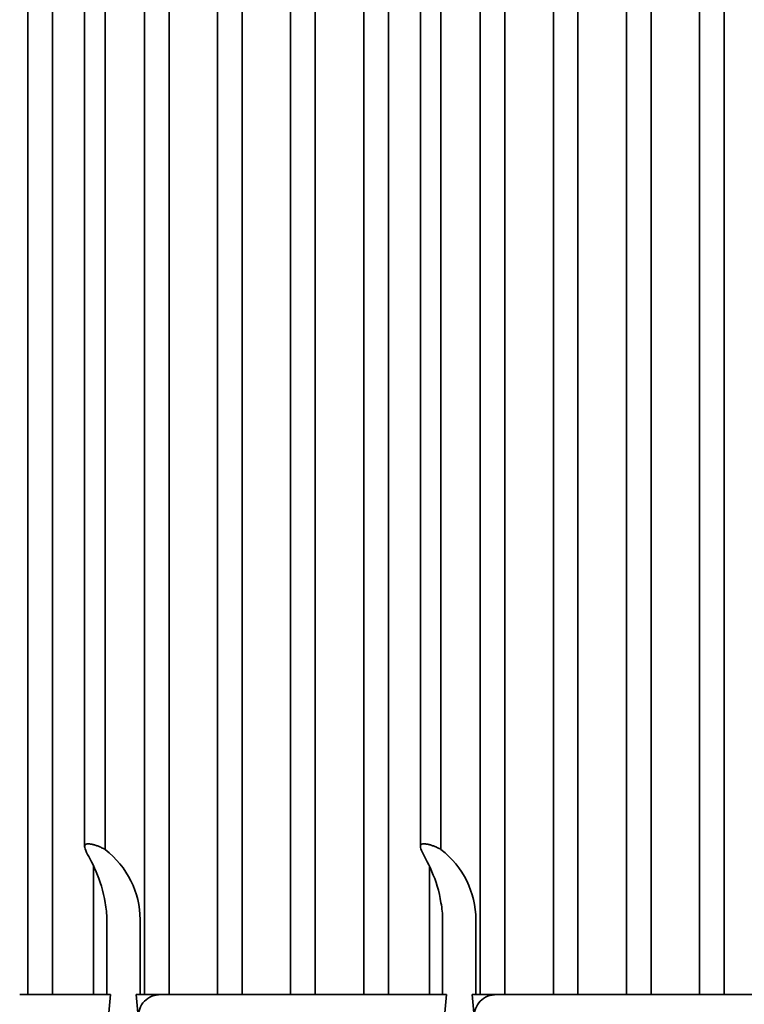
# Model space of a CAD drawing. Units: millimetres. Extents: x 631 to 1830, y 324 to 3809.
# Drawn here: x 1423 to 1582, y 3324 to 3540 of the extents above; entities that cross this region are included whole.
import ezdxf

# ---------------------------------------------------------------- set-up
doc = ezdxf.new("R2010")
doc.units = ezdxf.units.MM
doc.header["$LTSCALE"] = 10
doc.layers.add('Visible Edges(ISO)', color=7, linetype='Continuous', lineweight=35)

msp = doc.modelspace()

# ---------------------------------------------------------------- linework, layer by layer
at = {"layer": 'Visible Edges(ISO)'}
for p, q in [((1424.72, 3326.41), (1424.72, 3688.41)), ((1430.12, 3688.41), (1430.12, 3326.41)), ((1450.25, 3326.41), (1450.25, 3688.41)), ((1455.65, 3688.41), (1455.65, 3326.41)), ((1466.25, 3326.41), (1466.25, 3688.41)), ((1471.65, 3688.41), (1471.65, 3326.41)), ((1482.25, 3326.41), (1482.25, 3688.41)), ((1487.65, 3688.41), (1487.65, 3326.41)), ((1498.25, 3326.41), (1498.25, 3688.41)), ((1503.65, 3688.41), (1503.65, 3326.41)), ((1523.78, 3326.41), (1523.78, 3688.41)), ((1529.18, 3688.41), (1529.18, 3326.41)), ((1539.78, 3326.41), (1539.78, 3688.41)), ((1545.18, 3688.41), (1545.18, 3326.41)), ((1555.78, 3326.41), (1555.78, 3688.41)), ((1561.18, 3688.41), (1561.18, 3326.41)), ((1571.78, 3326.41), (1571.78, 3688.41)), ((1577.18, 3688.41), (1577.18, 3326.41)), ((1437.15, 3358.84), (1437.15, 3655.99)), ((1441.65, 3358.2), (1441.65, 3656.63)), ((1510.68, 3358.84), (1510.68, 3655.99)), ((1515.18, 3358.2), (1515.18, 3656.63)), ((1439.12, 3354.51), (1439.12, 3326.41)), ((1512.65, 3354.51), (1512.65, 3326.41)), ((1442, 3326.41), (1442, 3342.85)), ((1449.28, 3342.85), (1449.28, 3326.41)), ((1515.54, 3326.41), (1515.54, 3342.85)), ((1522.82, 3342.85), (1522.82, 3326.41)), ((1442, 3326.41), (1422.93, 3326.41)), ((1442, 3317.41), (1442.84, 3326.41)), ((1442.84, 3326.41), (1442, 3326.41)), ((1448.45, 3326.41), (1449.28, 3317.41)), ((1449.28, 3326.41), (1448.45, 3326.41)), ((1450.25, 3326.41), (1449.28, 3326.41)), ((1454.13, 3326.41), (1450.25, 3326.41)), ((1515.54, 3326.41), (1454.13, 3326.41)), ((1515.54, 3317.41), (1516.38, 3326.41)), ((1516.38, 3326.41), (1515.54, 3326.41)), ((1521.98, 3326.41), (1522.82, 3317.41)), ((1522.82, 3326.41), (1521.98, 3326.41)), ((1523.78, 3326.41), (1522.82, 3326.41)), ((1527.67, 3326.41), (1523.78, 3326.41)), ((1589.07, 3326.41), (1527.67, 3326.41))]:
    msp.add_line(p, q, dxfattribs=at)
at = {"layer": 'Visible Edges(ISO)', "flags": 128}
for points in [[(1441.65, 3346.48), (1441.49, 3347.42), (1441.3, 3348.35), (1441.08, 3349.25), (1440.83, 3350.14), (1440.56, 3350.99), (1440.27, 3351.81), (1439.97, 3352.58), (1439.66, 3353.32), (1439.32, 3354.07), (1438.98, 3354.79), (1438.65, 3355.46), (1438.33, 3356.07), (1438.05, 3356.62), (1437.8, 3357.11), (1437.57, 3357.56), (1437.39, 3357.96), (1437.26, 3358.31), (1437.17, 3358.62), (1437.15, 3358.87), (1437.19, 3359.07), (1437.29, 3359.22), (1437.45, 3359.33), (1437.68, 3359.39), (1437.96, 3359.41)], [(1437.96, 3359.41), (1438.05, 3359.41), (1438.15, 3359.41), (1438.26, 3359.4), (1438.38, 3359.38), (1438.49, 3359.37), (1438.62, 3359.34), (1438.75, 3359.32), (1438.89, 3359.29), (1439.03, 3359.25), (1439.17, 3359.22), (1439.32, 3359.17), (1439.48, 3359.13), (1439.64, 3359.07), (1439.8, 3359.02), (1439.97, 3358.96), (1440.15, 3358.89), (1440.32, 3358.82), (1440.5, 3358.75), (1440.69, 3358.67), (1440.87, 3358.58), (1441.06, 3358.49), (1441.26, 3358.4), (1441.45, 3358.3), (1441.65, 3358.2)], [(1515.18, 3346.48), (1515.03, 3347.42), (1514.84, 3348.35), (1514.61, 3349.25), (1514.36, 3350.14), (1514.09, 3350.99), (1513.8, 3351.81), (1513.5, 3352.58), (1513.19, 3353.32), (1512.86, 3354.07), (1512.52, 3354.79), (1512.18, 3355.46), (1511.87, 3356.07), (1511.58, 3356.62), (1511.33, 3357.11), (1511.11, 3357.56), (1510.92, 3357.96), (1510.79, 3358.31), (1510.71, 3358.62), (1510.68, 3358.87), (1510.72, 3359.07), (1510.82, 3359.22), (1510.99, 3359.33), (1511.21, 3359.39), (1511.49, 3359.41)], [(1511.49, 3359.41), (1511.59, 3359.41), (1511.69, 3359.41), (1511.8, 3359.4), (1511.91, 3359.38), (1512.03, 3359.37), (1512.15, 3359.34), (1512.28, 3359.32), (1512.42, 3359.29), (1512.56, 3359.25), (1512.71, 3359.22), (1512.86, 3359.17), (1513.01, 3359.13), (1513.17, 3359.07), (1513.34, 3359.02), (1513.51, 3358.96), (1513.68, 3358.89), (1513.86, 3358.82), (1514.04, 3358.75), (1514.22, 3358.67), (1514.41, 3358.58), (1514.6, 3358.49), (1514.79, 3358.4), (1514.99, 3358.3), (1515.18, 3358.2)]]:
    msp.add_lwpolyline(points, dxfattribs=at)
at = {"layer": 'Visible Edges(ISO)'}
for centre, major_axis, ratio, start_param, end_param in [((1428, 3342.85), (-21.28, 0), 0.939693, 3.141593, 4.016117), ((1501.53, 3342.85), (-21.28, 0), 0.939693, 3.141593, 4.016117), ((1420.72, 3342.85), (-21.28, 0), 0.939693, 3.141593, 3.324155), ((1494.25, 3342.85), (-21.28, 0), 0.939693, 3.141593, 3.324155), ((1454.28, 3321.41), (-4.93, 2.26), 0.904795, 5.181995, 6.752792), ((1527.81, 3321.41), (-4.93, 2.26), 0.904795, 5.181995, 6.752792)]:
    msp.add_ellipse(centre, major_axis=major_axis, ratio=ratio, start_param=start_param, end_param=end_param, dxfattribs=at)

doc.saveas('drawing.dxf')
